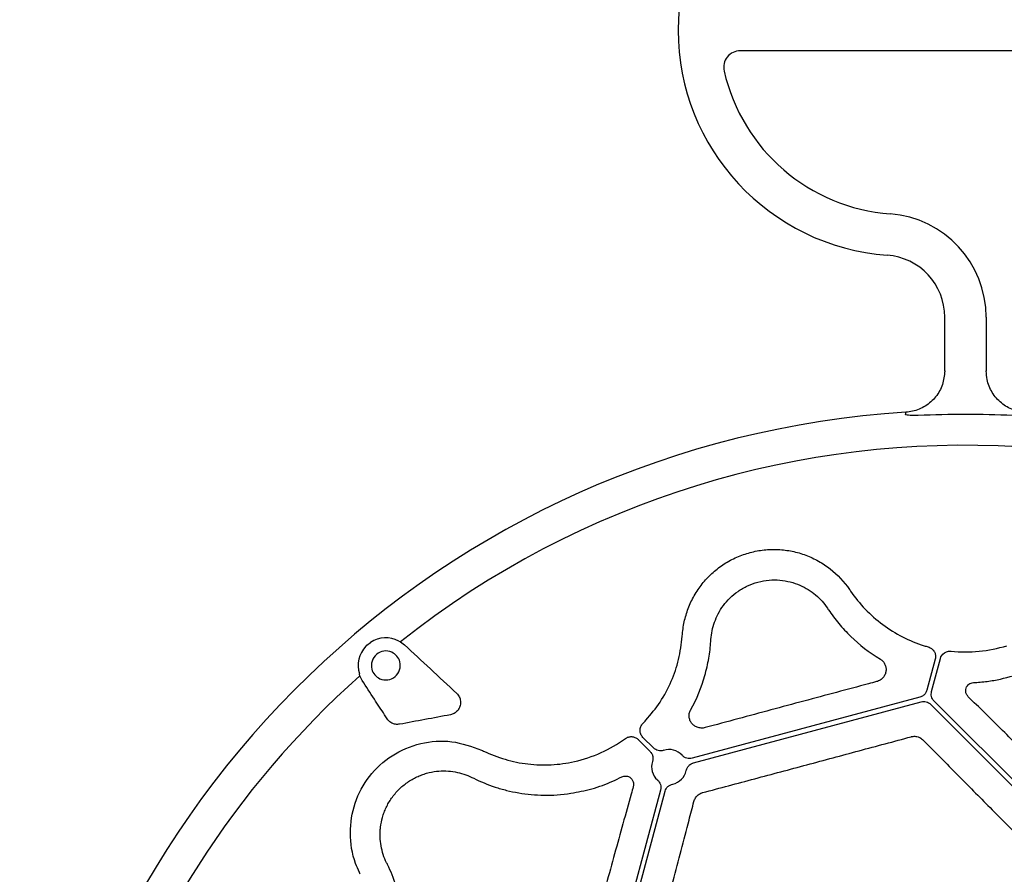
# Model space of a CAD drawing. Extents: x 84 to 2263, y -49 to 1494.
# Drawn here: x 89 to 208, y 615 to 718 of the extents above; entities that cross this region are included whole.
import ezdxf

# ---------------------------------------------------------------- set-up
doc = ezdxf.new("R2010")
doc.units = 0
doc.header["$LTSCALE"] = 5
doc.header["$MEASUREMENT"] = 0
doc.layers.get('0').update_dxf_attribs({"linetype": 'CONTINUOUS'})

# ---------------------------------------------------------------- blocks, each defined once
blk = doc.blocks.new('STORMBRIXX pokrovni element - tlocrt')
for p, q in [((-130.17, -2.5), (-187.17, -2.5)), ((-157.49, -34.64), (-157.49, -41.16)), ((-194.16, -73.12), (-194.14, -72.87)), ((-228.16, -73.78), (-227.68, -74.15)), ((-163.64, -75.88), (-164.65, -79.63)), ((-164.08, -79.78), (-163.02, -75.81)), ((-233.07, -77.9), (-233.11, -77.68)), ((-232.79, -78.45), (-233.07, -77.9)), ((-165.5, -80.48), (-192.98, -87.84)), ((-192.82, -88.41), (-165.35, -81.04)), ((-164.19, -81.35), (-146.48, -99.07)), ((-146.06, -98.65), (-163.77, -80.94)), ((-197.64, -86.59), (-198.91, -85.32)), ((-199.48, -85.58), (-198.05, -87.01)), ((-196.8, -91.67), (-202.75, -113.84)), ((-202.18, -113.99), (-196.24, -91.82))]:
    blk.add_line(p, q)
at = {"color": 7, "linetype": 'Continuous', "lineweight": 30}
for p, q in [((-162.49, -41.16), (-162.49, -34.64)), ((-167.18, -46.11), (-167.18, -46.1))]:
    blk.add_line(p, q, dxfattribs=at)
for centre, radius, start, end in [((-167.44, 0), 27.23, 94.2128, 180), ((-167.44, 0), 27.23, 180, 265.7872), ((-169.99, -34.64), 7.5, 359.9965, 85.7872), ((-160, -160), 114.12, 93.6045, 255.0014), ((-160, -160), 113.64, 87.1206, 92.8724)]:
    blk.add_arc(centre, radius, start, end, dxfattribs=at)
for centre, radius, start, end in [((-187.17, -4.5), 2, 90, 192.8505), ((-167.44, 0), 22.23, 192.8505, 265.7872), ((-169.99, -34.64), 12.5, 359.9965, 85.7872), ((-160, -160), 109.91, 321.6718, 128.3282), ((-229.94, -76.65), 3.34, 62.1068, 123.8341), ((-229.94, -76.65), 3.34, 136.1659, 197.8932), ((-160, -58.23), 16.79, 252.7233, 254.514), ((-160, -58.23), 16.79, 264.0634, 287.2767), ((-229.94, -76.65), 1.75, 65.3143, 194.6857), ((-229.94, -76.65), 1.75, 14.6857, 65.3143), ((-229.94, -76.65), 1.75, 194.6857, 245.3143), ((-229.94, -76.65), 1.75, 245.3143, 14.6857), ((-160, -160), 109.91, 131.6718, 318.3282), ((-210.89, -71.86), 16.79, 315.4861, 317.2767), ((-210.89, -71.86), 16.79, 282.7233, 305.9366), ((-195.76, -88.89), 2.11, 41.8188, 108.1825), ((-195.76, -88.89), 2.11, 161.8185, 228.1835), ((-195.76, -88.89), 2.11, 281.8161, 348.1827)]:
    blk.add_arc(centre, radius, start, end)
for points, knots in [([(-162.49, -41.16), (-162.55, -41.68), (-162.66, -42.8), (-163.52, -44.3), (-164.79, -45.43), (-166.1, -45.98), (-166.92, -46.07), (-167.18, -46.1)], [0, 0, 0, 0, 0.223707, 0.447413, 0.671102, 0.894754, 1, 1, 1, 1]), ([(-167.22, -46.42), (-167.21, -46.32), (-167.2, -46.25), (-167.18, -46.14), (-167.18, -46.11), (-167.18, -46.11)], [0, 0, 0, 0, 0.5, 0.5, 1, 1, 1, 1]), ([(-165.69, -46.5), (-165.96, -46.52), (-166.21, -46.51), (-166.72, -46.48), (-166.98, -46.45), (-167.22, -46.42)], [0, 0, 0, 0, 0.5, 0.5, 1, 1, 1, 1])]:
    blk.add_open_spline(points, degree=3, knots=knots, dxfattribs=at)
for points in [[(-162.49, -41.12), (-162.49, -41.12), (-162.49, -41.14), (-162.49, -41.16)], [(-157.49, -41.16), (-157.49, -41.14), (-157.49, -41.12), (-157.49, -41.12)]]:
    blk.add_open_spline(points, degree=3, dxfattribs=at)
for points, knots in [([(-152.81, -46.1), (-153.28, -46.04), (-154.31, -45.88), (-155.72, -45.05), (-156.84, -43.77), (-157.41, -42.38), (-157.47, -41.46), (-157.49, -41.16)], [0, 0, 0, 0, 0.1892914, 0.4128405, 0.6364137, 0.8600213, 1, 1, 1, 1]), ([(-194.14, -72.87), (-194.1, -72.3), (-194.01, -71.73), (-193.75, -70.63), (-193.58, -70.09), (-193.26, -69.31), (-193.15, -69.05), (-192.89, -68.54), (-192.76, -68.29), (-192.32, -67.55), (-191.99, -67.09), (-191.27, -66.22), (-190.88, -65.81), (-190.02, -65.05), (-189.57, -64.71), (-188.62, -64.09), (-188.12, -63.82), (-187.33, -63.48), (-187.06, -63.37), (-186.52, -63.18), (-186.25, -63.1), (-185.43, -62.88), (-184.87, -62.77), (-184.02, -62.68), (-183.73, -62.66), (-183.16, -62.65), (-182.87, -62.65), (-182.02, -62.69), (-181.46, -62.76), (-180.35, -62.99), (-179.79, -63.15), (-178.73, -63.55), (-178.22, -63.79), (-177.48, -64.2), (-177.24, -64.35), (-176.77, -64.66), (-176.53, -64.83), (-175.42, -65.71), (-174.64, -66.53), (-174, -67.48)], [0, 0, 0, 0, 0.0625, 0.0625, 0.125, 0.125, 0.15625, 0.15625, 0.1875, 0.1875, 0.25, 0.25, 0.3125, 0.3125, 0.375, 0.375, 0.4375, 0.4375, 0.46875, 0.46875, 0.5, 0.5, 0.5625, 0.5625, 0.59375, 0.59375, 0.625, 0.625, 0.6875, 0.6875, 0.75, 0.75, 0.8125, 0.8125, 0.84375, 0.84375, 0.875, 0.875, 1, 1, 1, 1]), ([(-185.03, -66.59), (-184.59, -66.47), (-184.14, -66.4), (-183.26, -66.32), (-182.81, -66.32), (-181.95, -66.4), (-181.54, -66.47), (-180.73, -66.67), (-180.35, -66.8), (-179.63, -67.11), (-179.29, -67.29), (-178.65, -67.69), (-178.35, -67.91), (-177.51, -68.62), (-177.04, -69.15), (-176.65, -69.74)], [0, 0, 0, 0, 0.125, 0.125, 0.25, 0.25, 0.375, 0.375, 0.5, 0.5, 0.625, 0.625, 0.75, 0.75, 1, 1, 1, 1]), ([(-190.71, -73.5), (-190.67, -72.8), (-190.52, -72.1), (-190.15, -71.08), (-190, -70.74), (-189.65, -70.07), (-189.44, -69.74), (-188.97, -69.11), (-188.71, -68.81), (-188.11, -68.23), (-187.79, -67.96), (-187.08, -67.47), (-186.7, -67.24), (-185.89, -66.87), (-185.47, -66.71), (-185.03, -66.59)], [0, 0, 0, 0, 0.25, 0.25, 0.375, 0.375, 0.5, 0.5, 0.625, 0.625, 0.75, 0.75, 0.875, 0.875, 1, 1, 1, 1]), ([(-173.86, -67.68), (-173.33, -68.45), (-172.74, -69.18), (-171.44, -70.52), (-170.74, -71.14), (-169.22, -72.28), (-168.42, -72.77), (-166.76, -73.62), (-165.89, -73.98), (-164.99, -74.26)], [0, 0, 0, 0, 0.25, 0.25, 0.5, 0.5, 0.75, 0.75, 1, 1, 1, 1]), ([(-176.52, -69.94), (-176.14, -70.49), (-175.73, -71.04), (-174.84, -72.12), (-174.36, -72.64), (-172.8, -74.15), (-171.62, -75.08), (-170.26, -75.89)], [0, 0, 0, 0, 0.25, 0.25, 0.5, 0.5, 1, 1, 1, 1]), ([(-198.55, -83.25), (-197.96, -82.54), (-196.75, -81.1), (-195.45, -78.6), (-194.51, -75.92), (-194.28, -74.06), (-194.16, -73.12)], [0, 0, 0, 0, 0.2466, 0.50034, 0.746588, 1, 1, 1, 1]), ([(-227.68, -74.15), (-226.65, -75.11), (-225.61, -76.07), (-223.52, -78.03), (-222.46, -79.03), (-221.39, -80.03)], [0, 0, 0, 0, 0.5, 0.5, 1, 1, 1, 1]), ([(-193.16, -82.03), (-192.4, -80.65), (-191.84, -79.26), (-191.25, -77.17), (-191.09, -76.47), (-190.85, -75.09), (-190.77, -74.41), (-190.73, -73.74)], [0, 0, 0, 0, 0.5, 0.5, 0.75, 0.75, 1, 1, 1, 1]), ([(-164.48, -74.41), (-164.4, -74.44), (-164.2, -74.51), (-163.91, -74.73), (-163.68, -75.07), (-163.58, -75.48), (-163.62, -75.74), (-163.64, -75.88)], [0, 0, 0, 0, 0.136581, 0.352392, 0.568231, 0.784108, 1, 1, 1, 1]), ([(-170.26, -75.89), (-170.13, -75.97), (-170.02, -76.07), (-169.83, -76.28), (-169.76, -76.4), (-169.65, -76.65), (-169.61, -76.78), (-169.57, -77.05), (-169.57, -77.19), (-169.61, -77.46), (-169.64, -77.59), (-169.76, -77.86), (-169.83, -77.98), (-170.03, -78.22), (-170.14, -78.32), (-170.41, -78.49), (-170.56, -78.56), (-170.72, -78.6)], [0, 0, 0, 0, 0.125, 0.125, 0.25, 0.25, 0.375, 0.375, 0.5, 0.5, 0.625, 0.625, 0.75, 0.75, 0.875, 0.875, 1, 1, 1, 1]), ([(-163.02, -75.81), (-162.95, -75.54), (-162.78, -75.29), (-162.42, -75.05), (-162.3, -74.99), (-162.02, -74.92), (-161.88, -74.91), (-161.74, -74.93)], [0, 0, 0, 0, 0.5, 0.5, 0.75, 0.75, 1, 1, 1, 1]), ([(-159.03, -78.72), (-158.48, -78.69), (-157.93, -78.64), (-156.84, -78.5), (-156.31, -78.4), (-154.73, -78.06), (-153.71, -77.75), (-152.72, -77.36)], [0, 0, 0, 0, 0.25, 0.25, 0.5, 0.5, 1, 1, 1, 1]), ([(-229.77, -83.1), (-229.87, -82.94), (-230.4, -82.14), (-231.41, -80.57), (-232.3, -79.2), (-232.79, -78.45)], [0, 0, 0, 0, 0.102246, 0.511303, 1, 1, 1, 1]), ([(-170.72, -78.6), (-171.04, -78.69), (-172.65, -79.12), (-176.89, -80.25), (-183.48, -82.01), (-188.77, -83.44), (-191.41, -84.15)], [0, 0, 0, 0, 0.046636, 0.233201, 0.615772, 1, 1, 1, 1]), ([(-159.65, -80.43), (-159.73, -80.33), (-159.9, -80.12), (-159.98, -79.75), (-159.93, -79.4), (-159.79, -79.11), (-159.58, -78.9), (-159.33, -78.76), (-159.13, -78.73), (-159.03, -78.72)], [0, 0, 0, 0, 0.162872, 0.345419, 0.509504, 0.650357, 0.771627, 0.885635, 1, 1, 1, 1]), ([(-221.39, -80.03), (-221.28, -80.16), (-221.05, -80.42), (-220.9, -80.93), (-220.93, -81.46), (-221.13, -81.94), (-221.47, -82.32), (-221.83, -82.52), (-222.07, -82.58), (-222.14, -82.6)], [0, 0, 0, 0, 0.159969, 0.319911, 0.477776, 0.631716, 0.782051, 0.930364, 1, 1, 1, 1]), ([(-164.65, -79.63), (-164.7, -79.76), (-164.79, -80.01), (-165.09, -80.32), (-165.36, -80.42), (-165.5, -80.48)], [0, 0, 0, 0, 0.322282, 0.644562, 1, 1, 1, 1]), ([(-163.77, -80.94), (-163.85, -80.87), (-163.91, -80.78), (-164.02, -80.6), (-164.06, -80.5), (-164.11, -80.3), (-164.12, -80.2), (-164.12, -79.99), (-164.11, -79.88), (-164.08, -79.78)], [0, 0, 0, 0, 0.25, 0.25, 0.5, 0.5, 0.75, 0.75, 1, 1, 1, 1]), ([(-143.68, -96.19), (-146.41, -93.48), (-149.12, -90.8), (-153.12, -86.86), (-154.44, -85.56), (-157.06, -82.97), (-158.36, -81.69), (-159.65, -80.43)], [0, 0, 0, 0, 0.5, 0.5, 0.75, 0.75, 1, 1, 1, 1]), ([(-165.35, -81.04), (-165.24, -81.02), (-165.14, -81), (-164.93, -81), (-164.83, -81.02), (-164.62, -81.07), (-164.53, -81.11), (-164.35, -81.22), (-164.26, -81.28), (-164.19, -81.35)], [0, 0, 0, 0, 0.25, 0.25, 0.5, 0.5, 0.75, 0.75, 1, 1, 1, 1]), ([(-228.28, -83.74), (-228.44, -83.75), (-228.77, -83.78), (-229.24, -83.61), (-229.58, -83.36), (-229.72, -83.16), (-229.77, -83.1)], [0, 0, 0, 0, 0.282615, 0.565289, 0.856193, 1, 1, 1, 1]), ([(-191.41, -84.15), (-191.57, -84.19), (-191.74, -84.21), (-192.06, -84.19), (-192.21, -84.16), (-192.49, -84.05), (-192.62, -83.98), (-192.85, -83.81), (-192.95, -83.72), (-193.12, -83.5), (-193.19, -83.38), (-193.29, -83.13), (-193.32, -82.99), (-193.35, -82.72), (-193.34, -82.58), (-193.29, -82.3), (-193.24, -82.16), (-193.16, -82.03)], [0, 0, 0, 0, 0.125, 0.125, 0.25, 0.25, 0.375, 0.375, 0.5, 0.5, 0.625, 0.625, 0.75, 0.75, 0.875, 0.875, 1, 1, 1, 1]), ([(-198.91, -85.32), (-199.02, -85.21), (-199.1, -85.08), (-199.22, -84.79), (-199.26, -84.64), (-199.26, -84.33), (-199.23, -84.17), (-199.11, -83.88), (-199.02, -83.75), (-198.91, -83.63)], [0, 0, 0, 0, 0.25, 0.25, 0.5, 0.5, 0.75, 0.75, 1, 1, 1, 1]), ([(-201.03, -85.46), (-200.91, -85.39), (-200.68, -85.25), (-200.27, -85.21), (-199.87, -85.3), (-199.61, -85.45), (-199.5, -85.56), (-199.48, -85.58)], [0, 0, 0, 0, 0.238767, 0.477528, 0.716257, 0.954979, 1, 1, 1, 1]), ([(-191.71, -91.99), (-189.62, -91.43), (-187.52, -90.87), (-183.32, -89.75), (-179.12, -88.63), (-174.93, -87.5), (-170.73, -86.37), (-168.63, -85.81), (-166.54, -85.25)], [0, 0, 0, 0, 0.25, 0.25, 0.5, 0.75, 0.75, 1, 1, 1, 1]), ([(-166.54, -85.25), (-166.51, -85.24), (-166.32, -85.19), (-165.95, -85.18), (-165.47, -85.33), (-165.22, -85.53), (-165.1, -85.64)], [0, 0, 0, 0, 0.070538, 0.362786, 0.682098, 1, 1, 1, 1]), ([(-233.13, -101.62), (-233.29, -101.25), (-233.95, -99.76), (-234.42, -96.88), (-233.83, -93.19), (-232.06, -89.9), (-229.28, -87.35), (-225.78, -85.88), (-221.94, -85.58), (-219.57, -86.44), (-218.38, -86.87)], [0, 0, 0, 0, 0.043617, 0.181206, 0.31607, 0.449811, 0.585192, 0.723039, 0.861372, 1, 1, 1, 1]), ([(-196.41, -86.88), (-196.52, -86.92), (-196.63, -86.94), (-196.85, -86.95), (-196.96, -86.94), (-197.17, -86.89), (-197.28, -86.84), (-197.47, -86.74), (-197.56, -86.67), (-197.64, -86.59)], [0, 0, 0, 0, 0.25, 0.25, 0.5, 0.5, 0.75, 0.75, 1, 1, 1, 1]), ([(-165.1, -85.64), (-163.82, -86.93), (-162.53, -88.24), (-159.92, -90.88), (-158.6, -92.21), (-155.95, -94.88), (-154.61, -96.23), (-151.92, -98.93), (-150.56, -100.3), (-149.2, -101.67)], [0, 0, 0, 0, 0.25, 0.25, 0.5, 0.5, 0.75, 0.75, 1, 1, 1, 1]), ([(-218.16, -86.97), (-217.31, -87.38), (-216.44, -87.71), (-214.65, -88.23), (-213.73, -88.42), (-211.85, -88.64), (-210.91, -88.67), (-209.04, -88.57), (-208.11, -88.45), (-207.19, -88.24)], [0, 0, 0, 0, 0.25, 0.25, 0.5, 0.5, 0.75, 0.75, 1, 1, 1, 1]), ([(-198.05, -87.01), (-197.97, -87.11), (-197.79, -87.32), (-197.69, -87.72), (-197.7, -88.03), (-197.75, -88.2), (-197.76, -88.23)], [0, 0, 0, 0, 0.3057718, 0.6115383, 0.9173359, 1, 1, 1, 1]), ([(-192.98, -87.84), (-193.08, -87.87), (-193.19, -87.88), (-193.41, -87.88), (-193.52, -87.86), (-193.73, -87.8), (-193.84, -87.75), (-194.02, -87.64), (-194.11, -87.56), (-194.18, -87.48)], [0, 0, 0, 0, 0.25, 0.25, 0.5, 0.5, 0.75, 0.75, 1, 1, 1, 1]), ([(-193.69, -89.32), (-193.65, -89.19), (-193.57, -88.93), (-193.29, -88.63), (-193.06, -88.48), (-192.89, -88.43), (-192.86, -88.42), (-192.82, -88.41)], [0, 0, 0, 0, 0.305819, 0.611642, 0.917448, 0.917528, 1, 1, 1, 1]), ([(-229.85, -100.45), (-230, -100.13), (-230.14, -99.8), (-230.36, -99.13), (-230.45, -98.77), (-230.58, -98.05), (-230.62, -97.68), (-230.64, -97.12), (-230.63, -96.93), (-230.62, -96.54), (-230.6, -96.35), (-230.53, -95.76), (-230.45, -95.37), (-230.29, -94.78), (-230.22, -94.58), (-230.08, -94.19), (-229.99, -93.99), (-229.72, -93.4), (-229.5, -93.02), (-228.99, -92.29), (-228.69, -91.94), (-228.05, -91.29), (-227.71, -91.01), (-227.16, -90.62), (-226.97, -90.5), (-226.59, -90.28), (-226.39, -90.18), (-226.01, -90), (-225.81, -89.92), (-225.41, -89.77), (-225.21, -89.71), (-224.62, -89.54), (-224.22, -89.46), (-223.45, -89.37), (-223.06, -89.36), (-222.3, -89.38), (-221.93, -89.42), (-221.22, -89.55), (-220.87, -89.64), (-220.2, -89.86), (-219.87, -90), (-219.55, -90.15)], [0, 0, 0, 0, 0.0625, 0.0625, 0.125, 0.125, 0.1875, 0.1875, 0.21875, 0.21875, 0.25, 0.25, 0.3125, 0.3125, 0.34375, 0.34375, 0.375, 0.375, 0.4375, 0.4375, 0.5, 0.5, 0.5625, 0.5625, 0.59375, 0.59375, 0.625, 0.625, 0.65625, 0.65625, 0.6875, 0.6875, 0.75, 0.75, 0.8125, 0.8125, 0.875, 0.875, 0.9375, 0.9375, 1, 1, 1, 1]), ([(-219.34, -90.26), (-218.52, -90.66), (-217.67, -91.01), (-216.31, -91.46), (-215.84, -91.59), (-214.89, -91.83), (-214.41, -91.93), (-213.41, -92.1), (-212.91, -92.17), (-211.88, -92.26), (-211.36, -92.29), (-209.79, -92.31), (-208.72, -92.24), (-207.62, -92.07)], [0, 0, 0, 0, 0.25, 0.25, 0.375, 0.375, 0.5, 0.5, 0.625, 0.625, 0.75, 0.75, 1, 1, 1, 1]), ([(-207.62, -92.07), (-206.78, -91.91), (-205.07, -91.59), (-203.01, -90.84), (-201.83, -90.26), (-201.48, -90.09)], [0, 0, 0, 0, 0.404263, 0.819853, 1, 1, 1, 1]), ([(-201.48, -90.09), (-201.39, -90.05), (-201.2, -89.98), (-200.91, -89.98), (-200.63, -90.05), (-200.36, -90.23), (-200.14, -90.51), (-200.03, -90.88), (-200.07, -91.14), (-200.09, -91.27)], [0, 0, 0, 0, 0.114361, 0.22837, 0.349638, 0.490495, 0.654584, 0.83713, 1, 1, 1, 1]), ([(-200.09, -91.27), (-200.17, -91.56), (-200.58, -93.04), (-201.66, -96.92), (-203.34, -103.03), (-204.92, -108.8), (-205.82, -112.11), (-206.04, -112.9)], [0, 0, 0, 0, 0.042443, 0.212244, 0.552814, 0.893429, 1, 1, 1, 1]), ([(-197.16, -90.46), (-197.08, -90.54), (-197.01, -90.62), (-196.89, -90.81), (-196.84, -90.91), (-196.78, -91.12), (-196.76, -91.23), (-196.76, -91.45), (-196.78, -91.56), (-196.8, -91.67)], [0, 0, 0, 0, 0.25, 0.25, 0.5, 0.5, 0.75, 0.75, 1, 1, 1, 1]), ([(-196.24, -91.82), (-196.18, -91.61), (-196.06, -91.41), (-195.82, -91.18), (-195.73, -91.12), (-195.54, -91.02), (-195.43, -90.98), (-195.32, -90.96)], [0, 0, 0, 0, 0.5, 0.5, 0.75, 0.75, 1, 1, 1, 1]), ([(-192.76, -93.05), (-192.71, -92.9), (-192.6, -92.6), (-192.26, -92.23), (-191.93, -92.05), (-191.75, -92), (-191.71, -91.99)], [0, 0, 0, 0, 0.3178926, 0.6372207, 0.9294653, 1, 1, 1, 1]), ([(-198.52, -114.88), (-198.44, -114.57), (-198.02, -112.98), (-196.93, -108.88), (-195.28, -102.62), (-193.78, -96.95), (-192.96, -93.8), (-192.76, -93.05)], [0, 0, 0, 0, 0.042463, 0.212334, 0.553072, 0.893763, 1, 1, 1, 1]), ([(-227.93, -112.38), (-227.84, -111.83), (-227.79, -111.28), (-227.71, -110.2), (-227.7, -109.67), (-227.72, -108.07), (-227.82, -107.06), (-228.07, -105.58), (-228.17, -105.1), (-228.41, -104.16), (-228.54, -103.69), (-228.99, -102.33), (-229.34, -101.48), (-229.74, -100.66)], [0, 0, 0, 0, 0.125, 0.125, 0.25, 0.25, 0.5, 0.5, 0.625, 0.625, 0.75, 0.75, 1, 1, 1, 1])]:
    blk.add_open_spline(points, degree=3, knots=knots)
for points in [[(-174, -67.48), (-173.95, -67.54), (-173.9, -67.61), (-173.86, -67.68)], [(-176.65, -69.74), (-176.61, -69.8), (-176.56, -69.87), (-176.52, -69.94)], [(-190.73, -73.74), (-190.72, -73.66), (-190.72, -73.58), (-190.71, -73.5)], [(-232.34, -74.34), (-232.18, -74.17), (-232, -74.01), (-231.79, -73.88)], [(-228.37, -73.7), (-228.3, -73.73), (-228.23, -73.75), (-228.16, -73.78)], [(-222.14, -82.6), (-224.19, -82.98), (-226.24, -83.36), (-228.28, -83.74)], [(-218.38, -86.87), (-218.31, -86.9), (-218.24, -86.94), (-218.16, -86.97)], [(-219.55, -90.15), (-219.48, -90.19), (-219.41, -90.23), (-219.34, -90.26)], [(-229.74, -100.66), (-229.77, -100.59), (-229.81, -100.52), (-229.85, -100.45)], [(-233.02, -101.84), (-233.06, -101.76), (-233.1, -101.69), (-233.13, -101.62)]]:
    blk.add_open_spline(points, degree=3)

msp = doc.modelspace()

# ---------------------------------------------------------------- block references
msp.add_blockref('STORMBRIXX pokrovni element - tlocrt', (363.38, 717.21))

doc.saveas('drawing.dxf')
